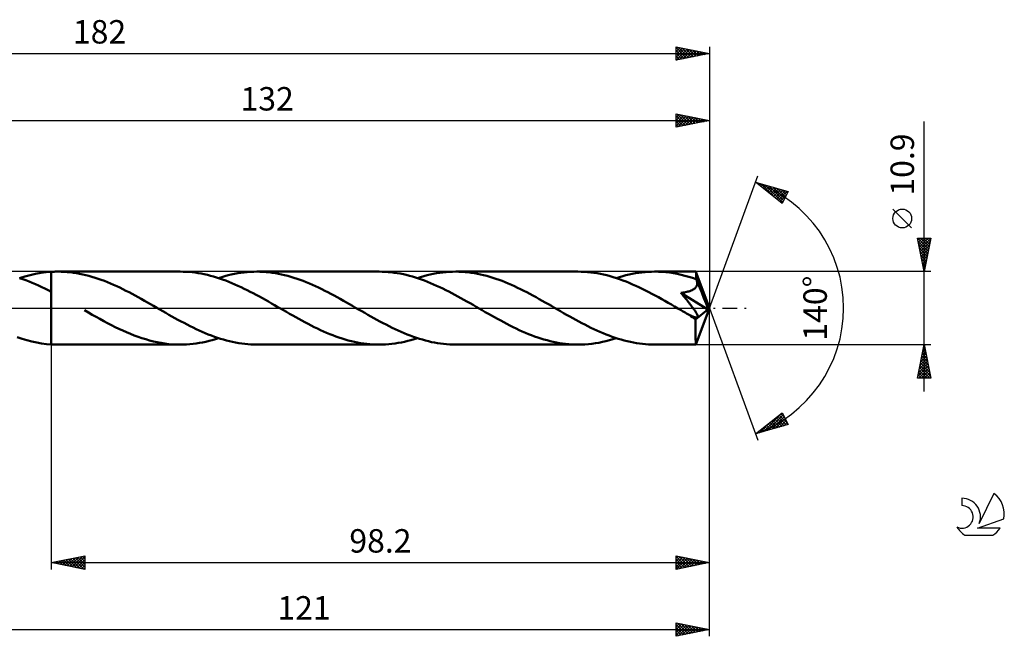
# Model space of a CAD drawing. Units: millimetres. Extents: x -17 to 226, y -49 to 43.
# Drawn here: x 79 to 226, y -49 to 43 of the extents above; entities that cross this region are included whole.
import ezdxf
from ezdxf.enums import TextEntityAlignment as Align

# ---------------------------------------------------------------- set-up
doc = ezdxf.new("R2010")
doc.units = ezdxf.units.MM
doc.header["$LTSCALE"] = 5.45
doc.linetypes.add('LONGDASH_DASH', pattern=[0.85, 0.4, -0.2, 0.05, -0.2])
for name, color, linetype in [('1', 4, 'CONTINUOUS'), ('2', 7, 'CONTINUOUS'), ('4', 2, 'LONGDASH_DASH'), ('CUT', 1, 'CONTINUOUS'), ('NOCUT', 7, 'CONTINUOUS'), ('SK2', 7, 'CONTINUOUS'), ('SK4', 2, 'LONGDASH_DASH'), ('SK6', 5, 'CONTINUOUS')]:
    doc.layers.add(name, color=color, linetype=linetype)
doc.styles.get("Standard").update_dxf_attribs({"font": 'Monospac821 BT'})

msp = doc.modelspace()

# ---------------------------------------------------------------- linework, layer by layer
at = {"layer": '1', "color": 4, "linetype": 'CONTINUOUS', "lineweight": 50}
for p, q in [((79.53, 4.33), (79.06, 4.49)), ((79.08, 4.48), (79.87, 4.72)), ((79.87, 4.72), (80.66, 4.93)), ((80.66, 4.93), (81.44, 5.11)), ((81.44, 5.11), (82.23, 5.25)), ((82.23, 5.25), (83.01, 5.35)), ((83.01, 5.35), (83.8, 5.42)), ((83.8, 5.42), (83.94, 5.43)), ((83.8, 5.42), (83.8, 5.42)), ((83.8, 5.42), (83.8, 5.42)), ((83.8, 5.42), (83.8, 5.42)), ((83.8, 5.19), (83.8, 5.42)), ((83.8, 5.19), (83.8, 5.42)), ((83.8, 4.97), (83.8, 5.19)), ((83.8, 4.97), (83.8, 5.19)), ((83.8, 4.75), (83.8, 4.97)), ((83.8, 4.75), (83.8, 4.97)), ((83.8, 4.53), (83.8, 4.75)), ((83.8, 4.53), (83.8, 4.75)), ((83.8, 4.32), (83.8, 4.53)), ((83.8, 4.32), (83.8, 4.53)), ((83.94, 5.43), (84.09, 5.44)), ((84.09, 5.44), (84.23, 5.44)), ((84.23, 5.44), (84.37, 5.45)), ((84.37, 5.45), (84.52, 5.45)), ((84.52, 5.45), (84.66, 5.45)), ((84.66, 5.45), (84.8, 5.45)), ((85.26, 5.44), (84.8, 5.45)), ((103.03, 5.45), (84.8, 5.45)), ((85.73, 5.42), (85.26, 5.44)), ((86.19, 5.39), (85.73, 5.42)), ((86.65, 5.35), (86.19, 5.39)), ((87.11, 5.29), (86.65, 5.35)), ((87.57, 5.22), (87.11, 5.29)), ((88.03, 5.14), (87.57, 5.22)), ((88.49, 5.04), (88.03, 5.14)), ((88.95, 4.93), (88.49, 5.04)), ((89.41, 4.81), (88.95, 4.93)), ((89.87, 4.68), (89.41, 4.81)), ((90.33, 4.54), (89.87, 4.68)), ((90.79, 4.39), (90.33, 4.54)), ((103.49, 5.44), (103.03, 5.45)), ((103.94, 5.43), (103.49, 5.44)), ((104.39, 5.4), (103.94, 5.43)), ((104.83, 5.35), (104.39, 5.4)), ((105.28, 5.3), (104.83, 5.35)), ((105.73, 5.23), (105.28, 5.3)), ((106.18, 5.15), (105.73, 5.23)), ((106.63, 5.06), (106.18, 5.15)), ((107.08, 4.96), (106.63, 5.06)), ((107.54, 4.84), (107.08, 4.96)), ((108, 4.72), (107.54, 4.84)), ((108.45, 4.58), (108, 4.72)), ((108.91, 4.43), (108.45, 4.58)), ((108.75, 4.48), (109.23, 4.63)), ((109.36, 4.27), (108.91, 4.43)), ((109.23, 4.63), (109.7, 4.77)), ((109.7, 4.77), (110.17, 4.9)), ((110.17, 4.9), (110.65, 5.01)), ((110.65, 5.01), (111.13, 5.11)), ((111.13, 5.11), (111.61, 5.2)), ((111.61, 5.2), (112.08, 5.28)), ((112.08, 5.28), (112.56, 5.34)), ((112.56, 5.34), (113.03, 5.39)), ((113.03, 5.39), (113.51, 5.42)), ((113.51, 5.42), (113.99, 5.44)), ((113.99, 5.44), (114.47, 5.45)), ((114.93, 5.44), (114.47, 5.45)), ((132.7, 5.45), (114.47, 5.45)), ((115.39, 5.42), (114.93, 5.44)), ((115.85, 5.39), (115.39, 5.42)), ((116.31, 5.35), (115.85, 5.39)), ((116.77, 5.29), (116.31, 5.35)), ((117.23, 5.22), (116.77, 5.29)), ((117.69, 5.14), (117.23, 5.22)), ((118.15, 5.04), (117.69, 5.14)), ((118.61, 4.93), (118.15, 5.04)), ((119.08, 4.82), (118.61, 4.93)), ((119.54, 4.69), (119.08, 4.82)), ((120, 4.54), (119.54, 4.69)), ((120.46, 4.39), (120, 4.54)), ((133.15, 5.44), (132.7, 5.45)), ((133.61, 5.43), (133.15, 5.44)), ((134.06, 5.39), (133.61, 5.43)), ((134.52, 5.35), (134.06, 5.39)), ((134.97, 5.29), (134.52, 5.35)), ((135.42, 5.23), (134.97, 5.29)), ((135.87, 5.15), (135.42, 5.23)), ((136.32, 5.06), (135.87, 5.15)), ((136.76, 4.95), (136.32, 5.06)), ((137.22, 4.84), (136.76, 4.95)), ((137.67, 4.71), (137.22, 4.84)), ((138.12, 4.58), (137.67, 4.71)), ((138.58, 4.43), (138.12, 4.58)), ((138.42, 4.48), (138.9, 4.63)), ((139.03, 4.27), (138.58, 4.43)), ((138.9, 4.63), (139.37, 4.77)), ((139.37, 4.77), (139.85, 4.9)), ((139.85, 4.9), (140.32, 5.01)), ((140.32, 5.01), (140.79, 5.11)), ((140.79, 5.11), (141.27, 5.2)), ((141.27, 5.2), (141.75, 5.28)), ((141.75, 5.28), (142.23, 5.34)), ((142.23, 5.34), (142.71, 5.39)), ((142.71, 5.39), (143.19, 5.42)), ((143.19, 5.42), (143.66, 5.44)), ((143.66, 5.44), (144.14, 5.45)), ((144.6, 5.44), (144.14, 5.45)), ((162.37, 5.45), (144.14, 5.45)), ((145.06, 5.42), (144.6, 5.44)), ((145.52, 5.39), (145.06, 5.42)), ((145.98, 5.35), (145.52, 5.39)), ((146.44, 5.29), (145.98, 5.35)), ((146.91, 5.22), (146.44, 5.29)), ((147.37, 5.14), (146.91, 5.22)), ((147.83, 5.04), (147.37, 5.14)), ((148.29, 4.93), (147.83, 5.04)), ((148.75, 4.81), (148.29, 4.93)), ((149.21, 4.68), (148.75, 4.81)), ((149.67, 4.54), (149.21, 4.68)), ((150.13, 4.39), (149.67, 4.54)), ((162.85, 5.44), (162.37, 5.45)), ((163.32, 5.42), (162.85, 5.44)), ((163.8, 5.39), (163.32, 5.42)), ((164.27, 5.34), (163.8, 5.39)), ((164.75, 5.28), (164.27, 5.34)), ((165.23, 5.2), (164.75, 5.28)), ((165.71, 5.11), (165.23, 5.2)), ((166.19, 5.01), (165.71, 5.11)), ((166.67, 4.9), (166.19, 5.01)), ((167.15, 4.77), (166.67, 4.9)), ((167.62, 4.63), (167.15, 4.77)), ((168.1, 4.48), (167.62, 4.63)), ((168.09, 4.48), (168.56, 4.63)), ((168.58, 4.31), (168.1, 4.48)), ((168.56, 4.63), (169.04, 4.77)), ((169.04, 4.77), (169.52, 4.9)), ((169.52, 4.9), (170, 5.01)), ((170, 5.01), (170.48, 5.11)), ((170.48, 5.11), (170.95, 5.2)), ((170.95, 5.2), (171.43, 5.28)), ((171.43, 5.28), (171.9, 5.34)), ((171.9, 5.34), (172.38, 5.39)), ((172.38, 5.39), (172.85, 5.42)), ((172.85, 5.42), (173.33, 5.44)), ((173.33, 5.44), (173.81, 5.45)), ((174.38, 5.44), (173.81, 5.45)), ((179.97, 5.45), (173.81, 5.45)), ((174.94, 5.41), (174.38, 5.44)), ((175.5, 5.36), (174.94, 5.41)), ((176.06, 5.3), (175.5, 5.36)), ((176.62, 5.21), (176.06, 5.3)), ((177.19, 5.1), (176.62, 5.21)), ((177.76, 4.98), (177.19, 5.1)), ((178.32, 4.84), (177.76, 4.98)), ((178.89, 4.68), (178.32, 4.84)), ((179.45, 4.51), (178.89, 4.68)), ((180.02, 4.31), (179.45, 4.51)), ((179.97, 5.44), (179.97, 5.45)), ((179.97, 5.45), (179.97, 5.45)), ((179.97, 5.45), (179.97, 5.45)), ((179.97, 5.45), (179.97, 5.45)), ((179.97, 5.45), (179.97, 5.45)), ((179.97, 5.45), (179.97, 5.45)), ((179.98, 5.42), (179.97, 5.44)), ((182, 0), (179.97, 5.44)), ((179.98, 5.39), (179.98, 5.42)), ((179.99, 5.35), (179.98, 5.39)), ((179.99, 5.29), (179.99, 5.35)), ((180, 5.22), (179.99, 5.29)), ((180, 5.14), (180, 5.22)), ((180.01, 5.05), (180, 5.14)), ((180.01, 4.94), (180.01, 5.05)), ((180.02, 4.83), (180.01, 4.94)), ((182, 0), (180.02, 4.83)), ((180.02, 4.31), (180.02, 4.83)), ((80, 4.16), (79.53, 4.33)), ((80.48, 3.98), (80, 4.16)), ((80.95, 3.78), (80.48, 3.98)), ((81.43, 3.58), (80.95, 3.78)), ((81.9, 3.37), (81.43, 3.58)), ((82.38, 3.15), (81.9, 3.37)), ((82.85, 2.93), (82.38, 3.15)), ((83.8, 4.11), (83.8, 4.32)), ((83.8, 4.11), (83.8, 4.32)), ((83.8, 3.9), (83.8, 4.11)), ((83.8, 3.9), (83.8, 4.11)), ((83.8, 3.7), (83.8, 3.9)), ((83.8, 3.7), (83.8, 3.9)), ((83.8, 3.51), (83.8, 3.7)), ((83.8, 3.52), (83.8, 3.7)), ((83.8, 3.33), (83.8, 3.52)), ((83.8, 3.33), (83.8, 3.51)), ((83.8, 3.16), (83.8, 3.33)), ((83.8, 3.16), (83.8, 3.33)), ((83.8, 3), (83.8, 3.16)), ((83.8, 3), (83.8, 3.16)), ((83.8, 2.84), (83.8, 3)), ((83.8, 2.84), (83.8, 3)), ((91.25, 4.23), (90.79, 4.39)), ((91.72, 4.05), (91.25, 4.23)), ((92.18, 3.87), (91.72, 4.05)), ((92.64, 3.68), (92.18, 3.87)), ((93.09, 3.48), (92.64, 3.68)), ((93.56, 3.27), (93.09, 3.48)), ((94.02, 3.06), (93.56, 3.27)), ((94.47, 2.83), (94.02, 3.06)), ((109.82, 4.1), (109.36, 4.27)), ((110.27, 3.93), (109.82, 4.1)), ((110.73, 3.74), (110.27, 3.93)), ((111.19, 3.54), (110.73, 3.74)), ((111.65, 3.34), (111.19, 3.54)), ((112.11, 3.12), (111.65, 3.34)), ((112.57, 2.9), (112.11, 3.12)), ((120.92, 4.23), (120.46, 4.39)), ((121.38, 4.06), (120.92, 4.23)), ((121.84, 3.87), (121.38, 4.06)), ((122.3, 3.68), (121.84, 3.87)), ((122.76, 3.48), (122.3, 3.68)), ((123.22, 3.27), (122.76, 3.48)), ((123.68, 3.06), (123.22, 3.27)), ((124.14, 2.83), (123.68, 3.06)), ((139.48, 4.11), (139.03, 4.27)), ((139.93, 3.93), (139.48, 4.11)), ((140.38, 3.74), (139.93, 3.93)), ((140.83, 3.55), (140.38, 3.74)), ((141.29, 3.35), (140.83, 3.55)), ((141.74, 3.14), (141.29, 3.35)), ((142.2, 2.92), (141.74, 3.14)), ((150.59, 4.23), (150.13, 4.39)), ((151.06, 4.05), (150.59, 4.23)), ((151.52, 3.87), (151.06, 4.05)), ((151.98, 3.68), (151.52, 3.87)), ((152.44, 3.48), (151.98, 3.68)), ((152.9, 3.27), (152.44, 3.48)), ((153.36, 3.05), (152.9, 3.27)), ((153.82, 2.83), (153.36, 3.05)), ((169.06, 4.14), (168.58, 4.31)), ((169.54, 3.95), (169.06, 4.14)), ((170.03, 3.76), (169.54, 3.95)), ((170.51, 3.55), (170.03, 3.76)), ((170.99, 3.33), (170.51, 3.55)), ((171.47, 3.11), (170.99, 3.33)), ((171.95, 2.88), (171.47, 3.11)), ((179.78, 2.93), (179.85, 2.99)), ((179.85, 2.99), (179.91, 3.05)), ((179.91, 3.05), (179.96, 3.12)), ((179.96, 3.12), (180.01, 3.19)), ((180.01, 3.19), (180.05, 3.26)), ((180.03, 4.28), (180.02, 4.31)), ((180.04, 4.25), (180.03, 4.28)), ((180.06, 4.21), (180.04, 4.25)), ((180.05, 3.26), (180.09, 3.34)), ((180.07, 4.18), (180.06, 4.21)), ((180.09, 4.14), (180.07, 4.18)), ((180.1, 4.11), (180.09, 4.14)), ((180.09, 3.34), (180.12, 3.42)), ((180.11, 4.08), (180.1, 4.11)), ((180.13, 3.99), (180.11, 4.08)), ((180.83, 2.33), (180.11, 4.08)), ((180.12, 3.42), (180.14, 3.5)), ((180.15, 3.91), (180.13, 3.99)), ((180.14, 3.5), (180.15, 3.58)), ((180.15, 3.83), (180.15, 3.91)), ((180.16, 3.75), (180.15, 3.83)), ((180.15, 3.58), (180.16, 3.66)), ((180.16, 3.66), (180.16, 3.75)), ((83.32, 2.69), (82.85, 2.93)), ((83.8, 2.45), (83.32, 2.69)), ((83.8, 2.7), (83.8, 2.84)), ((83.8, 2.7), (83.8, 2.84)), ((83.8, 2.57), (83.8, 2.7)), ((83.8, 2.57), (83.8, 2.7)), ((83.8, 2.45), (83.8, 2.57)), ((83.8, 2.45), (83.8, 2.57)), ((83.8, 2.45), (83.8, 2.45)), ((83.8, 2.45), (83.8, 2.45)), ((83.8, 2.45), (83.8, 2.45)), ((83.8, 2.45), (83.8, 2.45)), ((83.8, 2.45), (83.8, 2.45)), ((83.8, 2.45), (83.8, 2.45)), ((83.8, -5.42), (83.8, 2.45)), ((83.8, -5.42), (83.8, 2.45)), ((94.93, 2.6), (94.47, 2.83)), ((95.4, 2.37), (94.93, 2.6)), ((95.86, 2.13), (95.4, 2.37)), ((96.32, 1.88), (95.86, 2.13)), ((96.78, 1.63), (96.32, 1.88)), ((97.23, 1.37), (96.78, 1.63)), ((113.02, 2.68), (112.57, 2.9)), ((113.47, 2.45), (113.02, 2.68)), ((113.93, 2.21), (113.47, 2.45)), ((114.38, 1.96), (113.93, 2.21)), ((114.84, 1.72), (114.38, 1.96)), ((115.29, 1.47), (114.84, 1.72)), ((115.74, 1.22), (115.29, 1.47)), ((124.6, 2.6), (124.14, 2.83)), ((125.06, 2.37), (124.6, 2.6)), ((125.52, 2.13), (125.06, 2.37)), ((125.98, 1.88), (125.52, 2.13)), ((126.44, 1.63), (125.98, 1.88)), ((126.9, 1.37), (126.44, 1.63)), ((142.65, 2.7), (142.2, 2.92)), ((143.1, 2.47), (142.65, 2.7)), ((143.56, 2.23), (143.1, 2.47)), ((144.01, 1.99), (143.56, 2.23)), ((144.46, 1.74), (144.01, 1.99)), ((144.91, 1.5), (144.46, 1.74)), ((145.36, 1.24), (144.91, 1.5)), ((154.28, 2.6), (153.82, 2.83)), ((154.74, 2.36), (154.28, 2.6)), ((155.21, 2.12), (154.74, 2.36)), ((155.66, 1.87), (155.21, 2.12)), ((156.12, 1.62), (155.66, 1.87)), ((156.58, 1.36), (156.12, 1.62)), ((172.43, 2.64), (171.95, 2.88)), ((172.92, 2.39), (172.43, 2.64)), ((173.4, 2.14), (172.92, 2.39)), ((173.89, 1.88), (173.4, 2.14)), ((174.37, 1.61), (173.89, 1.88)), ((174.86, 1.34), (174.37, 1.61)), ((177.73, 2.27), (177.91, 2.29)), ((177.86, 2.11), (177.73, 2.27)), ((181.72, -0.23), (177.73, 2.27)), ((178, 1.95), (177.86, 2.11)), ((177.91, 2.29), (178.08, 2.32)), ((178.13, 1.79), (178, 1.95)), ((178.08, 2.32), (178.26, 2.35)), ((178.27, 1.62), (178.13, 1.79)), ((178.26, 2.35), (178.43, 2.38)), ((178.41, 1.45), (178.27, 1.62)), ((178.43, 2.38), (178.59, 2.42)), ((178.59, 2.42), (178.75, 2.46)), ((178.75, 2.46), (178.91, 2.5)), ((178.91, 2.5), (179.04, 2.54)), ((179.04, 2.54), (179.17, 2.59)), ((179.17, 2.59), (179.28, 2.63)), ((179.28, 2.63), (179.39, 2.68)), ((179.39, 2.68), (179.48, 2.73)), ((179.48, 2.73), (179.56, 2.78)), ((179.56, 2.78), (179.64, 2.82)), ((179.64, 2.82), (179.72, 2.88)), ((179.72, 2.88), (179.78, 2.93)), ((181.17, 1.5), (180.83, 2.33)), ((181.36, 1.02), (181.17, 1.5)), ((97.69, 1.11), (97.23, 1.37)), ((98.15, 0.85), (97.69, 1.11)), ((98.61, 0.59), (98.15, 0.85)), ((99.07, 0.32), (98.61, 0.59)), ((99.53, 0.06), (99.07, 0.32)), ((99.99, -0.2), (99.53, 0.06)), ((116.19, 0.97), (115.74, 1.22)), ((116.63, 0.71), (116.19, 0.97)), ((117.08, 0.46), (116.63, 0.71)), ((117.52, 0.2), (117.08, 0.46)), ((117.97, -0.06), (117.52, 0.2)), ((127.37, 1.11), (126.9, 1.37)), ((127.83, 0.85), (127.37, 1.11)), ((128.29, 0.59), (127.83, 0.85)), ((128.75, 0.32), (128.29, 0.59)), ((129.2, 0.06), (128.75, 0.32)), ((129.65, -0.2), (129.2, 0.06)), ((145.81, 0.99), (145.36, 1.24)), ((146.27, 0.73), (145.81, 0.99)), ((146.73, 0.47), (146.27, 0.73)), ((147.19, 0.2), (146.73, 0.47)), ((147.64, -0.06), (147.19, 0.2)), ((157.04, 1.11), (156.58, 1.36)), ((157.5, 0.85), (157.04, 1.11)), ((157.96, 0.58), (157.5, 0.85)), ((158.42, 0.32), (157.96, 0.58)), ((158.87, 0.06), (158.42, 0.32)), ((159.33, -0.2), (158.87, 0.06)), ((175.34, 1.07), (174.86, 1.34)), ((175.82, 0.79), (175.34, 1.07)), ((176.3, 0.52), (175.82, 0.79)), ((176.79, 0.24), (176.3, 0.52)), ((177.27, -0.04), (176.79, 0.24)), ((178.55, 1.28), (178.41, 1.45)), ((178.69, 1.11), (178.55, 1.28)), ((178.82, 0.94), (178.69, 1.11)), ((178.95, 0.78), (178.82, 0.94)), ((179.08, 0.61), (178.95, 0.78)), ((179.2, 0.45), (179.08, 0.61)), ((179.32, 0.3), (179.2, 0.45)), ((179.43, 0.16), (179.32, 0.3)), ((179.52, 0.03), (179.43, 0.16)), ((179.61, -0.09), (179.52, 0.03)), ((179.97, -5.44), (182, 0)), ((181.48, 0.69), (181.36, 1.02)), ((181.57, 0.45), (181.48, 0.69)), ((181.63, 0.27), (181.57, 0.45)), ((181.67, 0.12), (181.63, 0.27)), ((181.67, 0.07), (181.65, 0.12)), ((182, 0), (181.65, 0.12)), ((181.67, 0.12), (181.65, 0.12)), ((182, 0), (181.67, 0.12)), ((181.68, 0.01), (181.67, 0.07)), ((181.69, -0.04), (181.68, 0.01)), ((89.33, -0.65), (88.76, -0.32)), ((89.9, -0.98), (89.33, -0.65)), ((90.48, -1.3), (89.9, -0.98)), ((91.05, -1.62), (90.48, -1.3)), ((100.44, -0.46), (99.99, -0.2)), ((100.89, -0.72), (100.44, -0.46)), ((101.35, -0.98), (100.89, -0.72)), ((101.8, -1.24), (101.35, -0.98)), ((102.25, -1.49), (101.8, -1.24)), ((118.42, -0.32), (117.97, -0.06)), ((118.88, -0.58), (118.42, -0.32)), ((119.35, -0.85), (118.88, -0.58)), ((119.81, -1.11), (119.35, -0.85)), ((120.26, -1.37), (119.81, -1.11)), ((120.72, -1.62), (120.26, -1.37)), ((130.11, -0.46), (129.65, -0.2)), ((130.56, -0.72), (130.11, -0.46)), ((131.02, -0.98), (130.56, -0.72)), ((131.47, -1.24), (131.02, -0.98)), ((131.93, -1.49), (131.47, -1.24)), ((148.09, -0.32), (147.64, -0.06)), ((148.55, -0.59), (148.09, -0.32)), ((149.01, -0.85), (148.55, -0.59)), ((149.47, -1.11), (149.01, -0.85)), ((149.93, -1.37), (149.47, -1.11)), ((150.39, -1.62), (149.93, -1.37)), ((159.78, -0.46), (159.33, -0.2)), ((160.23, -0.73), (159.78, -0.46)), ((160.68, -0.98), (160.23, -0.73)), ((161.14, -1.24), (160.68, -0.98)), ((161.6, -1.5), (161.14, -1.24)), ((177.76, -0.32), (177.27, -0.04)), ((177.96, -0.44), (177.76, -0.32)), ((178.17, -0.55), (177.96, -0.44)), ((178.37, -0.67), (178.17, -0.55)), ((178.58, -0.79), (178.37, -0.67)), ((178.78, -0.9), (178.58, -0.79)), ((178.98, -1.02), (178.78, -0.9)), ((179.15, -1.1), (178.98, -1.02)), ((179.29, -1.17), (179.15, -1.1)), ((179.41, -1.23), (179.29, -1.17)), ((179.52, -1.27), (179.41, -1.23)), ((179.6, -1.3), (179.52, -1.27)), ((179.67, -1.33), (179.6, -1.3)), ((179.7, -0.21), (179.61, -0.09)), ((179.75, -1.35), (179.67, -1.33)), ((179.77, -0.32), (179.7, -0.21)), ((179.82, -1.37), (179.75, -1.35)), ((179.84, -0.42), (179.77, -0.32)), ((179.89, -1.39), (179.82, -1.37)), ((179.9, -0.52), (179.84, -0.42)), ((179.95, -1.4), (179.89, -1.39)), ((179.96, -0.61), (179.9, -0.52)), ((179.91, -1.68), (181.72, -0.23)), ((180.02, -1.41), (179.95, -1.4)), ((180.01, -0.69), (179.96, -0.61)), ((180.05, -0.77), (180.01, -0.69)), ((180.02, -1.41), (180.07, -1.4)), ((180.09, -0.84), (180.05, -0.77)), ((180.07, -1.4), (180.12, -1.39)), ((180.13, -0.9), (180.09, -0.84)), ((180.12, -1.39), (180.16, -1.37)), ((180.16, -0.97), (180.13, -0.9)), ((180.18, -1.03), (180.16, -0.97)), ((180.16, -1.37), (180.2, -1.35)), ((180.2, -1.1), (180.18, -1.03)), ((180.22, -1.16), (180.2, -1.1)), ((180.2, -1.35), (180.22, -1.31)), ((180.23, -1.21), (180.22, -1.16)), ((180.22, -1.31), (180.23, -1.26)), ((180.23, -1.26), (180.23, -1.21)), ((181.7, -0.09), (181.69, -0.04)), ((181.71, -0.14), (181.7, -0.09)), ((181.71, -0.18), (181.71, -0.14)), ((181.72, -0.23), (181.71, -0.18)), ((91.62, -1.93), (91.05, -1.62)), ((92.19, -2.23), (91.62, -1.93)), ((92.76, -2.53), (92.19, -2.23)), ((93.33, -2.82), (92.76, -2.53)), ((93.89, -3.09), (93.33, -2.82)), ((102.7, -1.74), (102.25, -1.49)), ((103.16, -1.98), (102.7, -1.74)), ((103.61, -2.22), (103.16, -1.98)), ((104.06, -2.46), (103.61, -2.22)), ((104.51, -2.69), (104.06, -2.46)), ((104.96, -2.91), (104.51, -2.69)), ((105.41, -3.13), (104.96, -2.91)), ((121.18, -1.87), (120.72, -1.62)), ((121.64, -2.12), (121.18, -1.87)), ((122.1, -2.36), (121.64, -2.12)), ((122.56, -2.6), (122.1, -2.36)), ((123.03, -2.83), (122.56, -2.6)), ((123.49, -3.05), (123.03, -2.83)), ((132.38, -1.74), (131.93, -1.49)), ((132.83, -1.99), (132.38, -1.74)), ((133.29, -2.23), (132.83, -1.99)), ((133.74, -2.47), (133.29, -2.23)), ((134.19, -2.7), (133.74, -2.47)), ((134.65, -2.92), (134.19, -2.7)), ((135.1, -3.14), (134.65, -2.92)), ((150.85, -1.87), (150.39, -1.62)), ((151.31, -2.12), (150.85, -1.87)), ((151.77, -2.36), (151.31, -2.12)), ((152.22, -2.6), (151.77, -2.36)), ((152.68, -2.83), (152.22, -2.6)), ((153.14, -3.05), (152.68, -2.83)), ((162.05, -1.75), (161.6, -1.5)), ((162.51, -1.99), (162.05, -1.75)), ((162.96, -2.23), (162.51, -1.99)), ((163.41, -2.47), (162.96, -2.23)), ((163.85, -2.69), (163.41, -2.47)), ((164.3, -2.92), (163.85, -2.69)), ((164.75, -3.13), (164.3, -2.92)), ((179.91, -2.02), (179.91, -1.68)), ((179.91, -2.34), (179.91, -2.02)), ((179.91, -2.65), (179.91, -2.34)), ((179.91, -2.96), (179.91, -2.65)), ((79.43, -4.59), (78.71, -4.35)), ((94.46, -3.36), (93.89, -3.09)), ((95.03, -3.61), (94.46, -3.36)), ((95.61, -3.85), (95.03, -3.61)), ((96.18, -4.07), (95.61, -3.85)), ((96.74, -4.28), (96.18, -4.07)), ((97.31, -4.48), (96.74, -4.28)), ((105.87, -3.34), (105.41, -3.13)), ((106.32, -3.54), (105.87, -3.34)), ((106.77, -3.74), (106.32, -3.54)), ((107.22, -3.92), (106.77, -3.74)), ((107.68, -4.1), (107.22, -3.92)), ((108.13, -4.27), (107.68, -4.1)), ((108.59, -4.43), (108.13, -4.27)), ((123.95, -3.27), (123.49, -3.05)), ((124.41, -3.48), (123.95, -3.27)), ((124.87, -3.68), (124.41, -3.48)), ((125.33, -3.87), (124.87, -3.68)), ((125.79, -4.06), (125.33, -3.87)), ((126.25, -4.23), (125.79, -4.06)), ((126.72, -4.39), (126.25, -4.23)), ((127.18, -4.54), (126.72, -4.39)), ((135.55, -3.35), (135.1, -3.14)), ((136.01, -3.55), (135.55, -3.35)), ((136.46, -3.74), (136.01, -3.55)), ((136.91, -3.93), (136.46, -3.74)), ((137.36, -4.11), (136.91, -3.93)), ((137.81, -4.27), (137.36, -4.11)), ((138.27, -4.43), (137.81, -4.27)), ((153.6, -3.27), (153.14, -3.05)), ((154.07, -3.47), (153.6, -3.27)), ((154.53, -3.67), (154.07, -3.47)), ((154.99, -3.87), (154.53, -3.67)), ((155.45, -4.05), (154.99, -3.87)), ((155.91, -4.22), (155.45, -4.05)), ((156.37, -4.39), (155.91, -4.22)), ((156.83, -4.54), (156.37, -4.39)), ((165.2, -3.34), (164.75, -3.13)), ((165.65, -3.54), (165.2, -3.34)), ((166.11, -3.74), (165.65, -3.54)), ((166.56, -3.92), (166.11, -3.74)), ((167.01, -4.1), (166.56, -3.92)), ((167.46, -4.27), (167.01, -4.1)), ((167.91, -4.42), (167.46, -4.27)), ((179.91, -3.25), (179.91, -2.96)), ((179.91, -3.54), (179.91, -3.25)), ((179.91, -3.81), (179.91, -3.54)), ((179.92, -4.06), (179.91, -3.81)), ((179.92, -4.3), (179.92, -4.06)), ((179.92, -4.52), (179.92, -4.3)), ((80.16, -4.8), (79.43, -4.59)), ((80.89, -4.99), (80.16, -4.8)), ((81.62, -5.14), (80.89, -4.99)), ((82.34, -5.27), (81.62, -5.14)), ((83.07, -5.36), (82.34, -5.27)), ((83.8, -5.42), (83.07, -5.36)), ((83.8, -5.42), (83.8, -5.42)), ((83.8, -5.42), (83.8, -5.42)), ((83.8, -5.42), (83.8, -5.42)), ((83.94, -5.43), (83.8, -5.42)), ((84.09, -5.44), (83.94, -5.43)), ((84.23, -5.44), (84.09, -5.44)), ((84.37, -5.45), (84.23, -5.44)), ((84.52, -5.45), (84.37, -5.45)), ((84.66, -5.45), (84.52, -5.45)), ((84.8, -5.45), (84.66, -5.45)), ((84.8, -5.45), (103.03, -5.45)), ((97.88, -4.66), (97.31, -4.48)), ((98.45, -4.82), (97.88, -4.66)), ((99.03, -4.97), (98.45, -4.82)), ((99.6, -5.09), (99.03, -4.97)), ((100.17, -5.2), (99.6, -5.09)), ((100.74, -5.29), (100.17, -5.2)), ((101.31, -5.36), (100.74, -5.29)), ((101.89, -5.41), (101.31, -5.36)), ((102.46, -5.44), (101.89, -5.41)), ((103.03, -5.45), (102.46, -5.44)), ((103.03, -5.45), (103.51, -5.44)), ((103.51, -5.44), (103.99, -5.42)), ((103.99, -5.42), (104.47, -5.39)), ((104.47, -5.39), (104.95, -5.34)), ((104.95, -5.34), (105.42, -5.28)), ((105.42, -5.28), (105.9, -5.2)), ((105.9, -5.2), (106.37, -5.11)), ((106.37, -5.11), (106.85, -5.01)), ((106.85, -5.01), (107.33, -4.9)), ((107.33, -4.9), (107.81, -4.77)), ((107.81, -4.77), (108.28, -4.63)), ((108.28, -4.63), (108.75, -4.48)), ((109.04, -4.57), (108.59, -4.43)), ((109.49, -4.71), (109.04, -4.57)), ((109.94, -4.84), (109.49, -4.71)), ((110.39, -4.95), (109.94, -4.84)), ((110.85, -5.05), (110.39, -4.95)), ((111.3, -5.15), (110.85, -5.05)), ((111.76, -5.23), (111.3, -5.15)), ((112.21, -5.29), (111.76, -5.23)), ((112.66, -5.35), (112.21, -5.29)), ((113.11, -5.39), (112.66, -5.35)), ((113.56, -5.43), (113.11, -5.39)), ((114.01, -5.44), (113.56, -5.43)), ((114.47, -5.45), (114.01, -5.44)), ((114.47, -5.45), (132.7, -5.45)), ((127.65, -4.69), (127.18, -4.54)), ((128.11, -4.82), (127.65, -4.69)), ((128.57, -4.94), (128.11, -4.82)), ((129.02, -5.04), (128.57, -4.94)), ((129.48, -5.14), (129.02, -5.04)), ((129.94, -5.22), (129.48, -5.14)), ((130.41, -5.29), (129.94, -5.22)), ((130.87, -5.35), (130.41, -5.29)), ((131.33, -5.39), (130.87, -5.35)), ((131.79, -5.42), (131.33, -5.39)), ((132.24, -5.44), (131.79, -5.42)), ((132.7, -5.45), (132.24, -5.44)), ((132.7, -5.45), (133.17, -5.44)), ((133.17, -5.44), (133.65, -5.42)), ((133.65, -5.42), (134.13, -5.39)), ((134.13, -5.39), (134.61, -5.34)), ((134.61, -5.34), (135.09, -5.28)), ((135.09, -5.28), (135.56, -5.2)), ((135.56, -5.2), (136.04, -5.11)), ((136.04, -5.11), (136.51, -5.01)), ((136.51, -5.01), (136.98, -4.9)), ((136.98, -4.9), (137.46, -4.77)), ((137.46, -4.77), (137.94, -4.63)), ((137.94, -4.63), (138.42, -4.48)), ((138.72, -4.58), (138.27, -4.43)), ((139.17, -4.71), (138.72, -4.58)), ((139.62, -4.84), (139.17, -4.71)), ((140.07, -4.95), (139.62, -4.84)), ((140.52, -5.06), (140.07, -4.95)), ((140.97, -5.15), (140.52, -5.06)), ((141.42, -5.23), (140.97, -5.15)), ((141.87, -5.29), (141.42, -5.23)), ((142.33, -5.35), (141.87, -5.29)), ((142.78, -5.39), (142.33, -5.35)), ((143.23, -5.43), (142.78, -5.39)), ((143.69, -5.44), (143.23, -5.43)), ((144.14, -5.45), (143.69, -5.44)), ((144.14, -5.45), (162.37, -5.45)), ((157.29, -4.68), (156.83, -4.54)), ((157.76, -4.81), (157.29, -4.68)), ((158.22, -4.93), (157.76, -4.81)), ((158.68, -5.04), (158.22, -4.93)), ((159.15, -5.13), (158.68, -5.04)), ((159.6, -5.22), (159.15, -5.13)), ((160.06, -5.29), (159.6, -5.22)), ((160.52, -5.35), (160.06, -5.29)), ((160.99, -5.39), (160.52, -5.35)), ((161.45, -5.42), (160.99, -5.39)), ((161.91, -5.44), (161.45, -5.42)), ((162.37, -5.45), (161.91, -5.44)), ((162.37, -5.45), (162.89, -5.44)), ((162.89, -5.44), (163.41, -5.42)), ((163.41, -5.42), (163.93, -5.38)), ((163.93, -5.38), (164.45, -5.32)), ((164.45, -5.32), (164.97, -5.24)), ((164.97, -5.24), (165.49, -5.16)), ((165.49, -5.16), (166.01, -5.05)), ((166.01, -5.05), (166.53, -4.93)), ((166.53, -4.93), (167.05, -4.79)), ((167.05, -4.79), (167.57, -4.64)), ((167.57, -4.64), (168.09, -4.48)), ((168.37, -4.57), (167.91, -4.42)), ((168.82, -4.71), (168.37, -4.57)), ((169.28, -4.84), (168.82, -4.71)), ((169.73, -4.95), (169.28, -4.84)), ((170.19, -5.05), (169.73, -4.95)), ((170.64, -5.15), (170.19, -5.05)), ((171.09, -5.23), (170.64, -5.15)), ((171.54, -5.29), (171.09, -5.23)), ((171.99, -5.35), (171.54, -5.29)), ((172.44, -5.39), (171.99, -5.35)), ((172.9, -5.43), (172.44, -5.39)), ((173.35, -5.44), (172.9, -5.43)), ((173.81, -5.45), (173.35, -5.44)), ((173.81, -5.45), (179.97, -5.45)), ((179.92, -4.71), (179.92, -4.52)), ((179.93, -4.88), (179.92, -4.71)), ((179.93, -5.03), (179.93, -4.88)), ((179.94, -5.16), (179.93, -5.03)), ((179.94, -5.26), (179.94, -5.16)), ((179.95, -5.34), (179.94, -5.26)), ((179.95, -5.4), (179.95, -5.34)), ((179.96, -5.44), (179.95, -5.4)), ((179.97, -5.45), (179.96, -5.44)), ((179.97, -5.45), (179.97, -5.44)), ((179.97, -5.45), (179.97, -5.45)), ((179.97, -5.45), (179.97, -5.45)), ((179.97, -5.45), (179.97, -5.45)), ((179.97, -5.45), (179.97, -5.45)), ((179.97, -5.45), (179.97, -5.45))]:
    msp.add_line(p, q, dxfattribs=at)
msp.add_ellipse((182, 0), major_axis=(-7.7, 5.01), ratio=0.278612, start_param=1.35453, end_param=1.479718, dxfattribs=at)
at = {"layer": '2', "color": 7, "linetype": 'CONTINUOUS', "lineweight": 25}
for p, q in [((50, 28), (182, 28)), ((177, 27), (177, 29)), ((177, 29), (182, 28)), ((177, 28.9), (177.08, 28.98)), ((177, 28.48), (177.44, 28.91)), ((177, 28.05), (177.79, 28.84)), ((177, 27.63), (178.14, 28.77)), ((177, 27.2), (178.5, 28.7)), ((177, 28.7), (178.42, 27.28)), ((177, 28.28), (178.07, 27.21)), ((182, 28), (177, 27)), ((177.16, 28.97), (178.77, 27.35)), ((177.28, 27.06), (178.85, 28.63)), ((177.69, 28.86), (179.13, 27.43)), ((177.81, 27.16), (179.2, 28.56)), ((178.22, 28.76), (179.48, 27.5)), ((178.34, 27.27), (179.56, 28.49)), ((178.75, 28.65), (179.83, 27.57)), ((178.87, 27.37), (179.91, 28.42)), ((179.28, 28.54), (180.19, 27.64)), ((179.4, 27.48), (180.26, 28.35)), ((179.81, 28.44), (180.54, 27.71)), ((179.93, 27.59), (180.62, 28.28)), ((180.34, 28.33), (180.9, 27.78)), ((180.46, 27.69), (180.97, 28.21)), ((180.87, 28.23), (181.25, 27.85)), ((180.99, 27.8), (181.33, 28.13)), ((181.4, 28.12), (181.6, 27.92)), ((181.52, 27.9), (181.68, 28.06)), ((181.93, 28.01), (181.96, 27.99)), ((182, 29), (182, 0)), ((177, 27.86), (177.71, 27.14)), ((177, 27.43), (177.36, 27.07)), ((177, 27.01), (177.01, 27)), ((214, -12.45), (214, 27.85)), ((182, 0), (189.18, 19.73)), ((188.84, 18.79), (193.75, 17.4)), ((192.83, 15.62), (188.84, 18.79)), ((188.94, 18.72), (188.98, 18.76)), ((189.11, 18.72), (189.78, 18.05)), ((189.17, 18.53), (189.31, 18.66)), ((189.41, 18.34), (189.64, 18.57)), ((189.65, 18.15), (189.97, 18.47)), ((189.7, 18.55), (191.85, 16.4)), ((189.88, 17.96), (190.3, 18.38)), ((190.12, 17.78), (190.63, 18.29)), ((190.29, 18.38), (192.91, 15.77)), ((190.36, 17.59), (190.96, 18.19)), ((190.59, 17.4), (191.29, 18.1)), ((190.83, 17.21), (191.62, 18)), ((190.89, 18.21), (193.05, 16.05)), ((191.07, 17.02), (191.95, 17.91)), ((191.3, 16.84), (192.28, 17.82)), ((191.48, 18.04), (193.2, 16.33)), ((191.54, 16.65), (192.61, 17.72)), ((191.77, 16.46), (192.94, 17.63)), ((192.07, 17.87), (193.34, 16.61)), ((192.67, 17.71), (193.48, 16.89)), ((192.01, 16.27), (193.27, 17.53)), ((192.25, 16.09), (193.6, 17.44)), ((192.48, 15.9), (193.49, 16.91)), ((193.75, 17.4), (192.83, 15.62)), ((193.26, 17.54), (193.63, 17.17)), ((192.72, 15.71), (193.04, 16.03)), ((212.15, 11.97), (209.35, 14.78)), ((214, 5.45), (213, 10.45)), ((213, 10.45), (215, 10.45)), ((213.06, 10.16), (213.34, 10.45)), ((213.07, 10.45), (214.68, 8.85)), ((213.13, 9.81), (213.77, 10.45)), ((213.2, 9.46), (214.19, 10.45)), ((213.27, 9.1), (214.62, 10.45)), ((213.34, 8.75), (214.99, 10.4)), ((213.5, 10.45), (214.75, 9.2)), ((213.92, 10.45), (214.82, 9.55)), ((215, 10.45), (214, 5.45)), ((214.35, 10.45), (214.89, 9.91)), ((214.77, 10.45), (214.96, 10.26)), ((213.09, 10.01), (214.61, 8.49)), ((213.19, 9.48), (214.54, 8.14)), ((213.3, 8.95), (214.47, 7.78)), ((213.41, 8.4), (214.88, 9.87)), ((213.48, 8.04), (214.78, 9.34)), ((213.41, 8.42), (214.4, 7.43)), ((213.51, 7.89), (214.33, 7.08)), ((213.55, 7.69), (214.67, 8.81)), ((213.62, 7.34), (214.57, 8.28)), ((213.62, 7.36), (214.25, 6.72)), ((213.69, 6.98), (214.46, 7.75)), ((213.72, 6.83), (214.18, 6.37)), ((213.76, 6.63), (214.35, 7.22)), ((213.83, 6.28), (214.25, 6.69)), ((213.83, 6.3), (214.11, 6.02)), ((213.91, 5.92), (214.14, 6.16)), ((215, 5.45), (180.02, 5.45)), ((213.94, 5.77), (214.04, 5.66)), ((213.98, 5.57), (214.04, 5.63)), ((182, -39), (182, 0)), ((182, -49), (182, 0)), ((182, 0), (189.18, -19.73)), ((83.8, -5.45), (83.8, -39)), ((180.02, -5.45), (215, -5.45)), ((213, -10.45), (214, -5.45)), ((213.9, -5.94), (214.07, -5.78)), ((213.95, -5.7), (214.07, -5.82)), ((214, -5.45), (215, -10.45)), ((213.48, -8.06), (214.35, -7.19)), ((213.58, -7.53), (214.28, -6.84)), ((213.67, -7.11), (214.5, -7.95)), ((213.69, -7), (214.21, -6.49)), ((213.74, -6.76), (214.39, -7.42)), ((213.8, -6.47), (214.14, -6.13)), ((213.81, -6.41), (214.29, -6.89)), ((213.88, -6.05), (214.18, -6.35)), ((213.05, -10.18), (214.63, -8.61)), ((213.16, -9.65), (214.56, -8.25)), ((213.27, -9.12), (214.49, -7.9)), ((213.37, -8.59), (214.42, -7.55)), ((213.38, -8.53), (214.92, -10.07)), ((213.46, -8.17), (214.82, -9.54)), ((213.53, -7.82), (214.71, -9.01)), ((213.6, -7.47), (214.61, -8.48)), ((213.1, -9.94), (213.61, -10.45)), ((213.17, -9.59), (214.03, -10.45)), ((213.21, -10.45), (214.7, -8.96)), ((213.24, -9.24), (214.46, -10.45)), ((213.31, -8.88), (214.88, -10.45)), ((213.64, -10.45), (214.77, -9.31)), ((214.06, -10.45), (214.84, -9.67)), ((214.48, -10.45), (214.91, -10.02)), ((215, -10.45), (213, -10.45)), ((213.03, -10.3), (213.19, -10.45)), ((214.91, -10.45), (214.98, -10.37)), ((188.84, -18.79), (192.83, -15.62)), ((190.05, -18.45), (192.85, -15.65)), ((190.65, -18.28), (192.99, -15.93)), ((192.16, -16.15), (193.48, -17.47)), ((192.4, -15.97), (193.66, -17.22)), ((192.63, -15.78), (193.21, -16.35)), ((192.83, -15.62), (193.75, -17.4)), ((193.75, -17.4), (188.84, -18.79)), ((189.46, -18.62), (191.01, -17.07)), ((190.51, -17.47), (191.17, -18.13)), ((190.74, -17.28), (191.5, -18.04)), ((190.98, -17.09), (191.83, -17.94)), ((191.22, -16.91), (192.16, -17.85)), ((191.24, -18.11), (193.14, -16.21)), ((191.45, -16.72), (192.49, -17.76)), ((191.69, -16.53), (192.82, -17.66)), ((191.83, -17.94), (193.28, -16.5)), ((191.92, -16.34), (193.15, -17.57)), ((192.43, -17.77), (193.42, -16.78)), ((193.02, -17.61), (193.57, -17.06)), ((193.61, -17.44), (193.71, -17.34)), ((188.85, -18.78), (188.86, -18.79)), ((188.87, -18.79), (188.94, -18.72)), ((189.09, -18.6), (189.19, -18.7)), ((189.32, -18.41), (189.52, -18.6)), ((189.56, -18.22), (189.85, -18.51)), ((189.8, -18.03), (190.18, -18.41)), ((190.03, -17.85), (190.51, -18.32)), ((190.27, -17.66), (190.84, -18.23)), ((83.8, -38), (88.8, -37)), ((83.8, -38), (182, -38)), ((88.8, -39), (83.8, -38)), ((83.85, -37.99), (83.87, -38.01)), ((84.07, -38.05), (84.21, -37.92)), ((84.2, -37.92), (84.4, -38.12)), ((84.42, -38.12), (84.74, -37.81)), ((84.56, -37.85), (84.93, -38.23)), ((84.78, -38.2), (85.27, -37.71)), ((84.91, -37.78), (85.47, -38.33)), ((85.13, -38.27), (85.8, -37.6)), ((85.26, -37.71), (86, -38.44)), ((85.48, -38.34), (86.33, -37.49)), ((85.62, -37.64), (86.53, -38.55)), ((85.84, -38.41), (86.86, -37.39)), ((85.97, -37.57), (87.06, -38.65)), ((86.19, -38.48), (87.39, -37.28)), ((86.32, -37.5), (87.59, -38.76)), ((86.55, -38.55), (87.92, -37.18)), ((86.68, -37.42), (88.12, -38.86)), ((86.9, -38.62), (88.45, -37.07)), ((87.03, -37.35), (88.65, -38.97)), ((87.25, -38.69), (88.8, -37.14)), ((87.39, -37.28), (88.8, -38.7)), ((87.61, -38.76), (88.8, -37.57)), ((87.74, -37.21), (88.8, -38.27)), ((87.96, -38.83), (88.8, -37.99)), ((88.09, -37.14), (88.8, -37.85)), ((88.45, -37.07), (88.8, -37.43)), ((88.8, -37), (88.8, -39)), ((88.8, -37), (88.8, -37)), ((177, -39), (177, -37)), ((177, -37), (182, -38)), ((177, -37.34), (177.28, -37.06)), ((177, -37.06), (178.62, -38.68)), ((177, -37.76), (177.64, -37.13)), ((177, -38.19), (177.99, -37.2)), ((177, -38.61), (178.34, -37.27)), ((177, -37.48), (178.27, -38.75)), ((177, -37.9), (177.91, -38.82)), ((182, -38), (177, -39)), ((177.04, -38.99), (178.7, -37.34)), ((177.46, -37.09), (178.97, -38.61)), ((177.57, -38.89), (179.05, -37.41)), ((177.99, -37.2), (179.33, -38.53)), ((178.1, -38.78), (179.4, -37.48)), ((178.52, -37.3), (179.68, -38.46)), ((178.63, -38.67), (179.76, -37.55)), ((179.05, -37.41), (180.03, -38.39)), ((179.17, -38.57), (180.11, -37.62)), ((179.58, -37.52), (180.39, -38.32)), ((179.7, -38.46), (180.46, -37.69)), ((180.11, -37.62), (180.74, -38.25)), ((180.23, -38.35), (180.82, -37.76)), ((180.64, -37.73), (181.09, -38.18)), ((180.76, -38.25), (181.17, -37.83)), ((181.17, -37.83), (181.45, -38.11)), ((181.29, -38.14), (181.52, -37.9)), ((181.7, -37.94), (181.8, -38.04)), ((181.82, -38.04), (181.88, -37.98)), ((88.31, -38.9), (88.8, -38.42)), ((88.67, -38.97), (88.8, -38.84)), ((177, -38.33), (177.56, -38.89)), ((177, -38.75), (177.21, -38.96)), ((177, -49), (177, -47)), ((177, -47), (182, -48)), ((61, -48), (182, -48)), ((177, -47.16), (177.13, -47.03)), ((177, -47.58), (177.48, -47.1)), ((177, -48), (177.84, -47.17)), ((177, -48.43), (178.19, -47.24)), ((177, -47.24), (178.47, -48.71)), ((177, -48.85), (178.54, -47.31)), ((177, -47.66), (178.11, -48.78)), ((182, -48), (177, -49)), ((177, -48.09), (177.76, -48.85)), ((177.23, -47.05), (178.82, -48.64)), ((177.35, -48.93), (178.9, -47.38)), ((177.76, -47.15), (179.18, -48.56)), ((177.88, -48.82), (179.25, -47.45)), ((178.29, -47.26), (179.53, -48.49)), ((178.41, -48.72), (179.6, -47.52)), ((178.82, -47.36), (179.88, -48.42)), ((178.94, -48.61), (179.96, -47.59)), ((179.35, -47.47), (180.24, -48.35)), ((179.47, -48.51), (180.31, -47.66)), ((179.88, -47.58), (180.59, -48.28)), ((180, -48.4), (180.67, -47.73)), ((180.41, -47.68), (180.94, -48.21)), ((180.53, -48.29), (181.02, -47.8)), ((180.94, -47.79), (181.3, -48.14)), ((181.06, -48.19), (181.37, -47.87)), ((181.48, -47.9), (181.65, -48.07)), ((181.59, -48.08), (181.73, -47.95)), ((177, -48.51), (177.41, -48.92)), ((177, -48.94), (177.05, -48.99))]:
    msp.add_line(p, q, dxfattribs=at)
msp.add_circle((210.75, 13.38), 1.4, dxfattribs=at)
msp.add_arc((182, 0), 20, 290, 70, dxfattribs=at)
at = {"layer": '4', "color": 2, "linetype": 'LONGDASH_DASH', "lineweight": 25}
msp.add_line((50, 0), (182, 0), dxfattribs=at)
at = {"layer": 'CUT', "color": 1, "linetype": 'CONTINUOUS', "lineweight": 25}
for p, q in [((180.02, 5.45), (83.8, 5.45)), ((83.8, 5.45), (83.8, 0)), ((182, 0), (180.02, 5.45)), ((83.8, 0), (182, 0))]:
    msp.add_line(p, q, dxfattribs=at)
at = {"layer": 'NOCUT', "color": 7, "linetype": 'CONTINUOUS', "lineweight": 25}
for p, q in [((83.8, 5.45), (61, 5.45)), ((83.8, 0), (83.8, 5.45)), ((83.8, 5.45), (83.8, 5.45)), ((83.8, 5.45), (83.8, 0)), ((83.8, 5.45), (83.8, 0)), ((58.9, 0), (83.8, 0))]:
    msp.add_line(p, q, dxfattribs=at)
at = {"layer": 'SK2', "color": 7, "linetype": 'CONTINUOUS', "lineweight": 25}
for p, q in [((177, 37), (177, 39)), ((177, 39), (182, 38)), ((177, 38.72), (177.23, 38.95)), ((177, 38.89), (178.57, 37.31)), ((177, 38.29), (177.59, 38.88)), ((177, 37.87), (177.94, 38.81)), ((177, 37.45), (178.29, 38.74)), ((177, 37.02), (178.65, 38.67)), ((177, 38.46), (178.22, 37.24)), ((177.39, 38.92), (178.93, 37.39)), ((177.5, 37.1), (179, 38.6)), ((177.92, 38.82), (179.28, 37.46)), ((178.03, 37.21), (179.36, 38.53)), ((178.45, 38.71), (179.63, 37.53)), ((178.56, 37.31), (179.71, 38.46)), ((178.98, 38.6), (179.99, 37.6)), ((179.09, 37.42), (180.06, 38.39)), ((179.51, 38.5), (180.34, 37.67)), ((179.62, 37.52), (180.42, 38.32)), ((180.04, 38.39), (180.69, 37.74)), ((180.15, 37.63), (180.77, 38.25)), ((180.57, 38.29), (181.05, 37.81)), ((182, 39), (182, 0)), ((0, 38), (182, 38)), ((177, 38.04), (177.87, 37.17)), ((182, 38), (177, 37)), ((177, 37.61), (177.51, 37.1)), ((177, 37.19), (177.16, 37.03)), ((180.69, 37.74), (181.12, 38.18)), ((181.1, 38.18), (181.4, 37.88)), ((181.22, 37.84), (181.48, 38.1)), ((181.63, 38.07), (181.75, 37.95)), ((181.75, 37.95), (181.83, 38.03))]:
    msp.add_line(p, q, dxfattribs=at)
at = {"layer": 'SK4', "color": 2, "linetype": 'LONGDASH_DASH', "lineweight": 25}
msp.add_line((-6, 0), (188, 0), dxfattribs=at)
at = {"layer": 'SK6', "color": 5, "linetype": 'CONTINUOUS', "lineweight": 25}
for p, q in [((224.43, -27.68), (222.24, -32.14)), ((219.64, -28.38), (219.64, -29.49)), ((221.98, -32.84), (225.9, -31.48)), ((225.34, -32.84), (221.98, -32.84)), ((220.1, -33.92), (224.24, -33.92))]:
    msp.add_line(p, q, dxfattribs=at)
for centre, radius, start, end in [((222.17, -30.73), 3.8, 348.7239, 53.4691), ((219.66, -31.15), 2.76, 338.9379, 90.4446), ((219.65, -31.17), 1.68, 243.4215, 90.3602), ((222.17, -30.73), 3.8, 210.5484, 236.978), ((222.17, -30.73), 3.8, 303.022, 326.3732)]:
    msp.add_arc(centre, radius, start, end, dxfattribs=at)

# ---------------------------------------------------------------- texts
at = {"layer": '2', "color": 7, "linetype": 'CONTINUOUS', "lineweight": 25}
for s, p in [('132', (116, 29.5)), ('98.2', (132.9, -36.5)), ('121', (121.5, -46.5))]:
    msp.add_text(s, height=3.5, dxfattribs=at).set_placement(p, align=Align.CENTER)
for s, p in [('10.9', (212.5, 21.43)), ('140°', (199.5, 0))]:
    msp.add_text(s, height=3.5, rotation=90, dxfattribs=at).set_placement(p, align=Align.CENTER)
at = {"layer": 'SK2', "color": 7, "linetype": 'CONTINUOUS', "lineweight": 25}
msp.add_text('182', height=3.5, dxfattribs=at).set_placement((91, 39.5), align=Align.CENTER)

doc.saveas('drawing.dxf')
